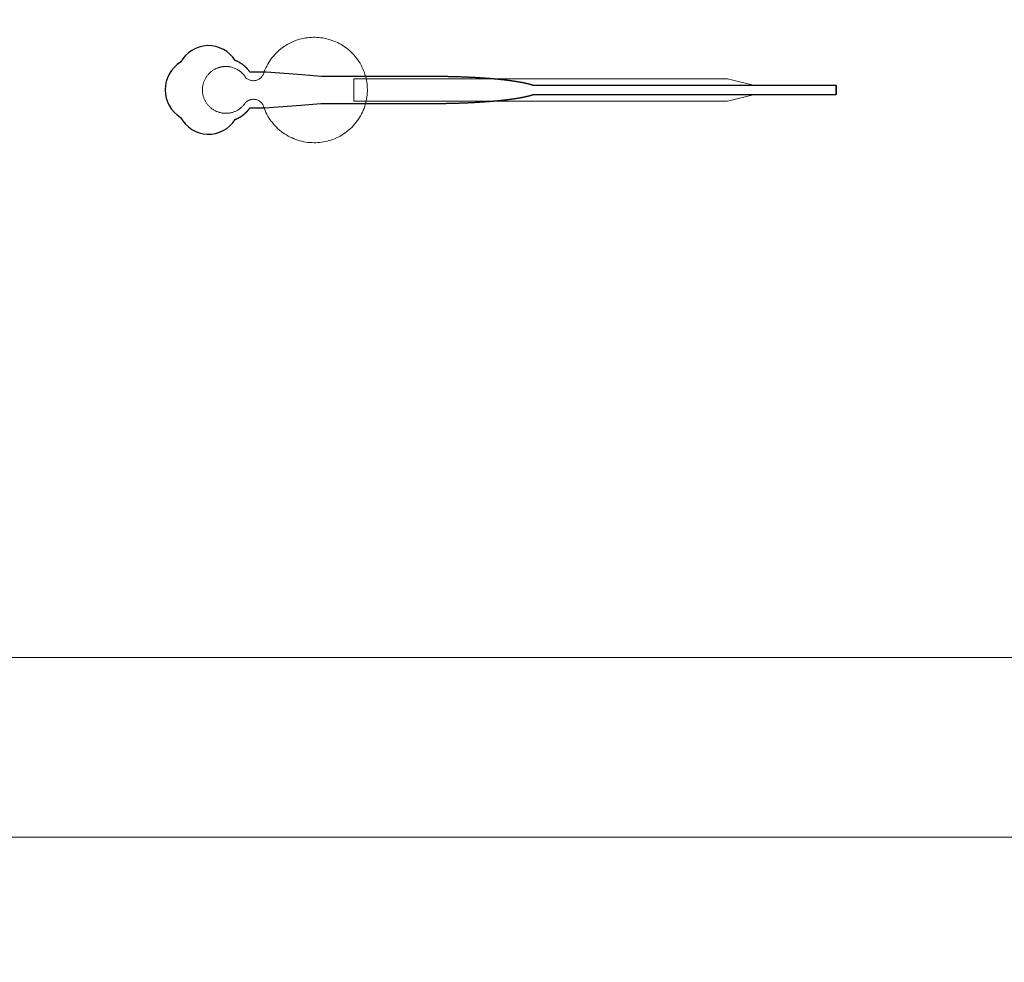
# Model space of a CAD drawing. Units: inches. Extents: x -52997 to 52003, y -52254 to 52746.
# Drawn here: x -16400 to -10919, y -21043 to -15799 of the extents above; entities that cross this region are included whole.
import ezdxf

# ---------------------------------------------------------------- set-up
doc = ezdxf.new("R2010")
doc.units = ezdxf.units.IN
doc.header["$MEASUREMENT"] = 0
doc.layers.add('1', color=1, linetype='Continuous')
doc.layers.add('2', color=140, linetype='Continuous', lineweight=0)
doc.layers.add('3', color=90, linetype='Continuous', lineweight=0)

msp = doc.modelspace()

# ---------------------------------------------------------------- linework, layer by layer
at = {"layer": '1'}
for points in [[(-16283.4, -47485.7), (0, -47485.7), (16283.4, -47485.7, 5.999107)], [(-16250, -47285.7), (0, -47285.7), (16250, -47285.7, 5.986812)], [(-13685.8, -45485.7), (0, -45485.7), (13685.8, -45485.7, 6.794322)], [(-15200.3, -16353.6), (-15199.9, -16353.4), (-15199.1, -16353.1), (-15198.2, -16352.8), (-15197.4, -16352.4), (-15196.5, -16352.1), (-15195.7, -16351.8), (-15194.8, -16351.4), (-15194, -16351), (-15193.1, -16350.7), (-15192.3, -16350.3), (-15191.4, -16349.9), (-15190.6, -16349.5), (-15189.7, -16349.1), (-15188.9, -16348.7), (-15188, -16348.3), (-15187.2, -16347.9), (-15186.3, -16347.5), (-15185.4, -16347.1), (-15184.6, -16346.6), (-15183.7, -16346.2), (-15182.9, -16345.8), (-15182, -16345.3), (-15181.1, -16344.9), (-15180.3, -16344.4), (-15179.4, -16343.9), (-15178.6, -16343.5), (-15177.7, -16343), (-15176.9, -16342.5), (-15176, -16342), (-15175.2, -16341.5), (-15174.3, -16341), (-15173.4, -16340.5), (-15172.6, -16340), (-15171.7, -16339.5), (-15170.9, -16339), (-15170.1, -16338.4), (-15169.2, -16337.9), (-15168.4, -16337.3), (-15167.5, -16336.8), (-15166.7, -16336.2), (-15165.8, -16335.7), (-15165, -16335.1), (-15164.2, -16334.6), (-15163.3, -16334), (-15162.5, -16333.4), (-15161.7, -16332.8), (-15160.8, -16332.2), (-15160, -16331.6), (-15159.2, -16331), (-15158.4, -16330.4), (-15157.6, -16329.8), (-15156.7, -16329.2), (-15155.9, -16328.6), (-15155.1, -16328), (-15154.3, -16327.3), (-15153.5, -16326.7), (-15152.7, -16326.1), (-15151.9, -16325.4), (-15151.1, -16324.8), (-15150.3, -16324.1), (-15149.6, -16323.5), (-15148.8, -16322.8), (-15148, -16322.2), (-15147.2, -16321.5), (-15146.5, -16320.8), (-15145.7, -16320.1), (-15144.9, -16319.5), (-15144.2, -16318.8), (-15143.4, -16318.1), (-15142.7, -16317.4), (-15141.9, -16316.7), (-15141.2, -16316), (-15140.5, -16315.3), (-15139.7, -16314.6), (-15139, -16313.9), (-15138.3, -16313.2), (-15137.6, -16312.5), (-15136.9, -16311.7), (-15136.2, -16311), (-15135.5, -16310.3), (-15134.8, -16309.6), (-15134.1, -16308.8), (-15133.4, -16308.1), (-15132.7, -16307.4), (-15132, -16306.6), (-15131.4, -16305.9), (-15130.7, -16305.2), (-15130.1, -16304.4), (-15129.4, -16303.7), (-15128.8, -16302.9), (-15128.1, -16302.2), (-15127.5, -16301.4), (-15126.9, -16300.7), (-15126.2, -16299.9), (-15125.6, -16299.1), (-15125, -16298.4), (-15124.4, -16297.6), (-15123.8, -16296.9), (-15123.2, -16296.1), (-15122.6, -16295.3), (-15122.1, -16294.6), (-15121.5, -16293.8), (-15120.9, -16293), (-15120.4, -16292.3), (-15119.8, -16291.5), (-15119.3, -16290.7), (-15118.7, -16290), (-15075.1, -16290), (-15053.3, -16290), (-15042.4, -16290), (-15039.7, -16290), (-15038.4, -16290), (-15038.3, -16290), (-15038.3, -16290), (-15038.3, -16290), (-15038.3, -16290), (-15038.3, -16289.9), (-15038.2, -16289.9), (-15037.8, -16289.9), (-15037.1, -16289.9), (-15035.8, -16289.8), (-15033, -16289.5), (-15010.9, -16287.9), (-14834.3, -16274.3), (-14746, -16267.5), (-14723.9, -16265.8), (-14712.8, -16265), (-14712.5, -16265), (-14712.4, -16265), (-14712.4, -16265), (-14712.3, -16265), (-14712.2, -16265), (-14711.8, -16265), (-14451.4, -16265), (-14445.1, -16265), (-14432.5, -16265), (-14332, -16265), (-14131, -16265), (-14118.4, -16265), (-14112.1, -16265), (-14109, -16265), (-14107.4, -16265), (-14107, -16265), (-14106.8, -16265), (-14106.7, -16265), (-14106.7, -16265), (-14106.7, -16265), (-14106.6, -16265), (-14106.1, -16265), (-14101.5, -16264.9), (-14096.9, -16264.9), (-14092.3, -16264.9), (-14087.6, -16264.9), (-14083, -16264.9), (-14078.3, -16264.9), (-14073.7, -16264.8), (-14069, -16264.8), (-14064.3, -16264.8), (-14059.6, -16264.7), (-14054.9, -16264.7), (-14050.1, -16264.6), (-14045.4, -16264.6), (-14040.7, -16264.5), (-14035.9, -16264.4), (-14031.2, -16264.4), (-14026.4, -16264.3), (-14021.6, -16264.2), (-14016.8, -16264.1), (-14012, -16264), (-14007.2, -16263.9), (-14002.4, -16263.8), (-13997.6, -16263.7), (-13992.8, -16263.6), (-13988, -16263.5), (-13983.2, -16263.3), (-13978.4, -16263.2), (-13973.5, -16263.1), (-13968.7, -16262.9), (-13963.9, -16262.8), (-13959, -16262.6), (-13954.2, -16262.5), (-13949.4, -16262.3), (-13944.6, -16262.2), (-13939.7, -16262), (-13934.9, -16261.8), (-13930.1, -16261.6), (-13925.2, -16261.4), (-13920.4, -16261.2), (-13915.6, -16261), (-13910.8, -16260.8), (-13906, -16260.6), (-13901.2, -16260.4), (-13896.4, -16260.2), (-13891.6, -16260), (-13886.8, -16259.7), (-13882, -16259.5), (-13877.2, -16259.3), (-13872.5, -16259), (-13867.7, -16258.7), (-13863, -16258.5), (-13858.3, -16258.2), (-13853.5, -16258), (-13848.8, -16257.7), (-13844.1, -16257.4), (-13839.5, -16257.1), (-13834.8, -16256.8), (-13830.1, -16256.5), (-13825.5, -16256.2), (-13820.9, -16255.9), (-13816.3, -16255.6), (-13811.7, -16255.3), (-13807.1, -16254.9), (-13804.8, -16254.8), (-13802.6, -16254.6), (-13800.3, -16254.4), (-13798, -16254.3), (-13795.8, -16254.1), (-13793.5, -16253.9), (-13791.2, -16253.8), (-13789, -16253.6), (-13786.8, -16253.4), (-13784.5, -16253.2), (-13782.3, -16253), (-13780.1, -16252.9), (-13777.8, -16252.7), (-13775.6, -16252.5), (-13773.4, -16252.3), (-13771.2, -16252.1), (-13769, -16251.9), (-13766.8, -16251.8), (-13764.6, -16251.6), (-13762.5, -16251.4), (-13760.3, -16251.2), (-13758.1, -16251), (-13756, -16250.8), (-13753.8, -16250.6), (-13751.6, -16250.4), (-13749.5, -16250.2), (-13747.4, -16250), (-13745.2, -16249.8), (-13743.1, -16249.6), (-13741, -16249.4), (-13738.9, -16249.2), (-13736.8, -16249), (-13734.7, -16248.8), (-13732.6, -16248.6), (-13730.5, -16248.4), (-13728.4, -16248.2), (-13726.4, -16248), (-13724.3, -16247.7), (-13722.2, -16247.5), (-13720.2, -16247.3), (-13718.1, -16247.1), (-13716.1, -16246.9), (-13714.1, -16246.7), (-13712.1, -16246.4), (-13710, -16246.2), (-13708, -16246), (-13706, -16245.8), (-13704.1, -16245.6), (-13702.1, -16245.3), (-13700.1, -16245.1), (-13698.1, -16244.9), (-13696.2, -16244.7), (-13694.2, -16244.4), (-13692.3, -16244.2), (-13690.4, -16244), (-13688.4, -16243.7), (-13686.5, -16243.5), (-13684.6, -16243.3), (-13682.7, -16243), (-13680.8, -16242.8), (-13678.9, -16242.5), (-13677.1, -16242.3), (-13675.2, -16242.1), (-13673.3, -16241.8), (-13671.5, -16241.6), (-13669.7, -16241.3), (-13667.8, -16241.1), (-13666, -16240.9), (-13664.2, -16240.6), (-13662.4, -16240.4), (-13660.6, -16240.1), (-13658.8, -16239.9), (-13657, -16239.6), (-13655.3, -16239.4), (-13653.5, -16239.1), (-13651.8, -16238.9), (-13650, -16238.6), (-13648.3, -16238.3), (-13646.6, -16238.1), (-13644.9, -16237.8), (-13643.2, -16237.6), (-13641.5, -16237.3), (-13639.8, -16237.1), (-13638.1, -16236.8), (-13636.5, -16236.5), (-13634.8, -16236.3), (-13633.2, -16236), (-13631.5, -16235.8), (-13629.9, -16235.5), (-13628.3, -16235.2), (-13626.7, -16235), (-13625.1, -16234.7), (-13623.5, -16234.4), (-13621.9, -16234.2), (-13620.4, -16233.9), (-13618.8, -16233.6), (-13617.3, -16233.3), (-13615.7, -16233.1), (-13614.2, -16232.8), (-13612.7, -16232.5), (-13611.2, -16232.3), (-13609.7, -16232), (-13608.2, -16231.7), (-13606.8, -16231.4), (-13605.3, -16231.2), (-13603.9, -16230.9), (-13602.4, -16230.6), (-13601, -16230.3), (-13599.6, -16230), (-13598.2, -16229.8), (-13596.8, -16229.5), (-13595.4, -16229.2), (-13594, -16228.9), (-13592.6, -16228.6), (-13591.3, -16228.4), (-13589.9, -16228.1), (-13588.6, -16227.8), (-13587.3, -16227.5), (-13586, -16227.2), (-13584.7, -16226.9), (-13583.4, -16226.6), (-13582.1, -16226.4), (-13580.8, -16226.1), (-13579.6, -16225.8), (-13578.3, -16225.5), (-13577.1, -16225.2), (-13575.9, -16224.9), (-13574.6, -16224.6), (-13573.4, -16224.3), (-13572.2, -16224), (-13571.1, -16223.8), (-13569.9, -16223.5), (-13568.7, -16223.2), (-13567.6, -16222.9), (-13566.4, -16222.6), (-13565.3, -16222.3), (-13564.2, -16222), (-13563.1, -16221.7), (-13562, -16221.4), (-13560.9, -16221.1), (-13559.9, -16220.8), (-13558.8, -16220.5), (-13557.7, -16220.2), (-13556.7, -16219.9), (-13555.7, -16219.6), (-13554.7, -16219.3), (-13553.7, -16219), (-13552.7, -16218.8), (-13551.7, -16218.5), (-13550.7, -16218.2), (-13549.7, -16217.9), (-13548.8, -16217.6), (-13547.9, -16217.3), (-13546.9, -16217), (-13546, -16216.7), (-13545.1, -16216.4), (-13544.2, -16216.1), (-13543.3, -16215.8), (-13542.5, -16215.5), (-13541, -16215), (-11855.4, -16215.2), (-11855.4, -16165), (-13541, -16165), (-13541.2, -16164.9), (-13542.1, -16164.6), (-13543, -16164.2), (-13543.9, -16163.9), (-13544.8, -16163.6), (-13545.7, -16163.3), (-13546.6, -16163), (-13547.5, -16162.7), (-13548.4, -16162.4), (-13549.4, -16162.2), (-13550.4, -16161.9), (-13551.3, -16161.6), (-13552.3, -16161.3), (-13553.3, -16161), (-13554.3, -16160.7), (-13555.3, -16160.4), (-13556.3, -16160.1), (-13557.4, -16159.8), (-13558.4, -16159.5), (-13559.5, -16159.2), (-13560.6, -16158.9), (-13561.7, -16158.6), (-13562.7, -16158.3), (-13563.8, -16158), (-13565, -16157.7), (-13566.1, -16157.4), (-13567.2, -16157.1), (-13568.4, -16156.8), (-13569.5, -16156.5), (-13570.7, -16156.2), (-13571.9, -16155.9), (-13573.1, -16155.6), (-13574.3, -16155.4), (-13575.5, -16155.1), (-13576.7, -16154.8), (-13578, -16154.5), (-13579.2, -16154.2), (-13580.5, -16153.9), (-13581.7, -16153.6), (-13583, -16153.3), (-13584.3, -16153), (-13585.6, -16152.8), (-13586.9, -16152.5), (-13588.2, -16152.2), (-13589.6, -16151.9), (-13590.9, -16151.6), (-13592.3, -16151.3), (-13593.6, -16151.1), (-13595, -16150.8), (-13596.4, -16150.5), (-13597.8, -16150.2), (-13599.2, -16149.9), (-13600.6, -16149.7), (-13602.1, -16149.4), (-13603.5, -16149.1), (-13604.9, -16148.8), (-13606.4, -16148.5), (-13607.9, -16148.3), (-13609.4, -16148), (-13610.9, -16147.7), (-13612.4, -16147.4), (-13613.9, -16147.2), (-13615.4, -16146.9), (-13616.9, -16146.6), (-13618.5, -16146.3), (-13620, -16146.1), (-13621.6, -16145.8), (-13623.2, -16145.5), (-13624.7, -16145.3), (-13626.3, -16145), (-13627.9, -16144.7), (-13629.5, -16144.5), (-13631.2, -16144.2), (-13632.8, -16143.9), (-13634.4, -16143.7), (-13636.1, -16143.4), (-13637.8, -16143.2), (-13639.4, -16142.9), (-13641.1, -16142.6), (-13642.8, -16142.4), (-13644.5, -16142.1), (-13646.2, -16141.9), (-13647.9, -16141.6), (-13649.7, -16141.4), (-13651.4, -16141.1), (-13653.1, -16140.8), (-13654.9, -16140.6), (-13656.7, -16140.3), (-13658.4, -16140.1), (-13660.2, -16139.8), (-13662, -16139.6), (-13663.8, -16139.3), (-13665.6, -16139.1), (-13667.5, -16138.9), (-13669.3, -16138.6), (-13671.1, -16138.4), (-13673, -16138.1), (-13674.8, -16137.9), (-13676.7, -16137.6), (-13678.6, -16137.4), (-13680.4, -16137.2), (-13682.3, -16136.9), (-13684.2, -16136.7), (-13686.1, -16136.5), (-13688, -16136.2), (-13690, -16136), (-13691.9, -16135.8), (-13693.8, -16135.5), (-13695.8, -16135.3), (-13697.7, -16135.1), (-13699.7, -16134.8), (-13701.7, -16134.6), (-13703.7, -16134.4), (-13705.6, -16134.2), (-13707.6, -16133.9), (-13709.6, -16133.7), (-13711.6, -16133.5), (-13713.7, -16133.3), (-13715.7, -16133.1), (-13717.7, -16132.8), (-13719.8, -16132.6), (-13721.8, -16132.4), (-13723.9, -16132.2), (-13725.9, -16132), (-13728, -16131.8), (-13730.1, -16131.6), (-13732.1, -16131.4), (-13734.2, -16131.1), (-13736.3, -16130.9), (-13738.4, -16130.7), (-13740.5, -16130.5), (-13742.6, -16130.3), (-13744.8, -16130.1), (-13746.9, -16129.9), (-13749, -16129.7), (-13751.2, -16129.5), (-13753.3, -16129.3), (-13755.5, -16129.1), (-13757.6, -16128.9), (-13759.8, -16128.8), (-13761.9, -16128.6), (-13764.1, -16128.4), (-13766.3, -16128.2), (-13768.5, -16128), (-13770.7, -16127.8), (-13772.9, -16127.6), (-13775.1, -16127.4), (-13777.3, -16127.3), (-13779.5, -16127.1), (-13781.7, -16126.9), (-13784, -16126.7), (-13786.2, -16126.5), (-13788.4, -16126.4), (-13790.7, -16126.2), (-13792.9, -16126), (-13795.2, -16125.8), (-13797.4, -16125.7), (-13799.7, -16125.5), (-13801.9, -16125.3), (-13804.2, -16125.2), (-13808.8, -16124.8), (-13813.3, -16124.5), (-13817.9, -16124.2), (-13822.5, -16123.9), (-13827.1, -16123.6), (-13831.8, -16123.3), (-13836.4, -16123), (-13841.1, -16122.7), (-13845.7, -16122.4), (-13850.4, -16122.1), (-13855.1, -16121.9), (-13859.8, -16121.6), (-13864.5, -16121.3), (-13869.3, -16121.1), (-13874, -16120.8), (-13878.7, -16120.6), (-13883.5, -16120.3), (-13888.3, -16120.1), (-13893, -16119.9), (-13897.8, -16119.6), (-13902.6, -16119.4), (-13907.4, -16119.2), (-13912.2, -16119), (-13917, -16118.8), (-13921.8, -16118.6), (-13926.6, -16118.4), (-13931.4, -16118.2), (-13936.2, -16118), (-13941, -16117.9), (-13945.8, -16117.7), (-13950.6, -16117.5), (-13955.4, -16117.4), (-13960.2, -16117.2), (-13965, -16117.1), (-13969.8, -16116.9), (-13974.6, -16116.8), (-13979.4, -16116.7), (-13984.2, -16116.5), (-13989, -16116.4), (-13993.8, -16116.3), (-13998.6, -16116.2), (-14003.4, -16116.1), (-14008.2, -16116), (-14012.9, -16115.9), (-14017.7, -16115.8), (-14022.4, -16115.7), (-14027.2, -16115.6), (-14031.9, -16115.5), (-14036.6, -16115.5), (-14041.4, -16115.4), (-14046.1, -16115.3), (-14050.8, -16115.3), (-14055.5, -16115.2), (-14060.2, -16115.2), (-14064.8, -16115.1), (-14069.5, -16115.1), (-14074.1, -16115.1), (-14078.8, -16115), (-14083.4, -16115), (-14088, -16115), (-14092.6, -16115), (-14094.9, -16115), (-14095.5, -16115), (-14095.7, -16115), (-14095.9, -16115), (-14096.1, -16115), (-14097.7, -16115), (-14104, -16115), (-14116.8, -16115), (-14167.8, -16115), (-14371.7, -16115), (-14422.7, -16115), (-14448.2, -16115), (-14454.6, -16115), (-14456.2, -16115), (-14711.9, -16115), (-14712.3, -16115), (-14712.4, -16115), (-14712.4, -16115), (-14712.4, -16115), (-14712.5, -16115), (-14712.9, -16114.9), (-14714.3, -16114.8), (-14719.8, -16114.4), (-14763.9, -16111), (-14852.3, -16104.2), (-15028.9, -16090.7), (-15034.4, -16090.2), (-15037.2, -16090), (-15037.9, -16090), (-15038.2, -16090), (-15038.3, -16090), (-15038.3, -16090), (-15038.3, -16090), (-15038.3, -16090), (-15038.3, -16090), (-15038.4, -16090), (-15038.7, -16090), (-15041.4, -16090), (-15046.9, -16090), (-15057.8, -16090), (-15079.6, -16090), (-15101.4, -16090), (-15112.3, -16090), (-15117.7, -16090), (-15118.4, -16090), (-15118.6, -16090), (-15118.6, -16090), (-15118.7, -16090), (-15118.7, -16090), (-15118.7, -16090), (-15118.7, -16089.9), (-15119.1, -16089.4), (-15119.9, -16088.2), (-15120.7, -16087.1), (-15121.6, -16086), (-15122.4, -16084.9), (-15123.2, -16083.8), (-15124.1, -16082.6), (-15125, -16081.5), (-15125.9, -16080.4), (-15126.8, -16079.3), (-15127.7, -16078.2), (-15128.6, -16077.1), (-15129.6, -16076), (-15130.5, -16074.9), (-15131.5, -16073.8), (-15132.4, -16072.7), (-15133.4, -16071.7), (-15134.4, -16070.6), (-15135.5, -16069.5), (-15136.5, -16068.4), (-15137.5, -16067.4), (-15138.6, -16066.3), (-15139.6, -16065.3), (-15140.7, -16064.2), (-15141.8, -16063.2), (-15142.9, -16062.2), (-15144, -16061.1), (-15145.1, -16060.1), (-15146.3, -16059.1), (-15147.4, -16058.1), (-15148.6, -16057.1), (-15149.7, -16056.1), (-15150.9, -16055.1), (-15152.1, -16054.2), (-15153.3, -16053.2), (-15154.5, -16052.3), (-15155.7, -16051.3), (-15157, -16050.4), (-15158.2, -16049.4), (-15159.4, -16048.5), (-15160.7, -16047.6), (-15162, -16046.7), (-15163.2, -16045.8), (-15164.5, -16044.9), (-15165.8, -16044.1), (-15167.1, -16043.2), (-15168.4, -16042.4), (-15169.8, -16041.5), (-15171.1, -16040.7), (-15172.4, -16039.9), (-15173.8, -16039.1), (-15175.1, -16038.3), (-15176.5, -16037.5), (-15177.8, -16036.8), (-15179.2, -16036), (-15180.6, -16035.3), (-15182, -16034.5), (-15183.4, -16033.8), (-15184.8, -16033.1), (-15186.2, -16032.4), (-15187.6, -16031.8), (-15189, -16031.1), (-15190.4, -16030.4), (-15191.8, -16029.8), (-15193.2, -16029.2), (-15194.7, -16028.6), (-15196.1, -16028), (-15197.5, -16027.4), (-15199, -16026.8), (-15200.2, -16026.4, 0.576044), (-15504.7, -16035.7, 0.560065), (-15504.7, -16342.2, 0.578435)]]:
    msp.add_lwpolyline(points, format="xyb", close=True, dxfattribs=at)
msp.add_circle((-497.2, 245.8), 52500, dxfattribs=at)
at = {"layer": '2'}
for points in [[(-16283.4, -47485.7), (0, -47485.7), (16283.4, -47485.7, 5.999107)], [(-16250, -47285.7), (0, -47285.7), (16250, -47285.7, 5.986812)], [(-13685.8, -45485.7), (0, -45485.7), (13685.8, -45485.7, 6.794322)]]:
    msp.add_lwpolyline(points, format="xyb", close=True, dxfattribs=at)
for points in [[(32577, 17900.2), (32577, -20347.5), (-32423, -20347.5), (-32423, 17900.2)], [(31577, 16900.2), (31577, -19347.5), (-31423, -19347.5), (-31423, 16900.2)]]:
    msp.add_lwpolyline(points, close=True, dxfattribs=at)
msp.add_circle((-497.2, 245.8), 52500, dxfattribs=at)
msp.add_rational_spline([(-15143.3, -16260.5), (-15121.1, -16237.3), (-15089.5, -16242.5), (-15057.8, -16247.8), (-15044.2, -16276.8), (-14968.8, -16517.6), (-14716.8, -16480), (-14464.8, -16442.3), (-14464.7, -16190.2), (-14464.5, -15938), (-14716.5, -15900.1), (-14968.5, -15862.2), (-15044.1, -16103), (-15057.4, -16131.4), (-15088.2, -16137.2), (-15119.1, -16142.9), (-15141.7, -16121.1), (-15193, -16037.7), (-15287.4, -16063.9), (-15381.8, -16090), (-15383, -16187.9), (-15384.2, -16285.8), (-15290.4, -16314.2), (-15196.7, -16342.6), (-15143.3, -16260.5)], [1, 0.884783429184, 1, 0.884783429184, 1, 0.758252289935, 1, 0.758252289935, 1, 0.758252289935, 1, 0.758252289935, 1, 0.888941908896, 1, 0.888941908896, 1, 0.79946124759, 1, 0.79946124759, 1, 0.79946124759, 1, 0.79946124759, 1], degree=2, knots=[0, 0, 0, 0.969535, 0.969535, 1.939069, 1.939069, 3.359405, 3.359405, 4.779741, 4.779741, 6.200078, 6.200078, 7.620414, 7.620414, 8.571947, 8.571947, 9.52348, 9.52348, 10.812277, 10.812277, 12.101074, 12.101074, 13.389871, 13.389871, 14.678668, 14.678668, 14.678668], dxfattribs=at)
at = {"layer": '3'}
for points in [[(-16283.4, -47485.7), (0, -47485.7), (16283.4, -47485.7, 5.999107)], [(-16283.4, -47485.7), (0, -47485.7), (16283.4, -47485.7, 5.999107)], [(-16250, -47285.7), (0, -47285.7), (16250, -47285.7, 5.986812)], [(-16250, -47285.7), (0, -47285.7), (16250, -47285.7, 5.986812)], [(-13685.8, -45485.7), (0, -45485.7), (13685.8, -45485.7, 6.794322)], [(-13685.8, -45485.7), (0, -45485.7), (13685.8, -45485.7, 6.794322)]]:
    msp.add_lwpolyline(points, format="xyb", close=True, dxfattribs=at)
msp.add_lwpolyline([(-14539.8, -16127.4), (-12460.3, -16127.5), (-12310.3, -16165), (-11853.3, -16165), (-11853.3, -16215), (-12310.3, -16215), (-12460.3, -16252.5), (-14539.8, -16252.4)], close=True, dxfattribs=at)
msp.add_circle((-497.2, 245.8), 52500, dxfattribs=at)
msp.add_circle((-497.2, 245.8), 52500, dxfattribs=at)

doc.saveas('drawing.dxf')
